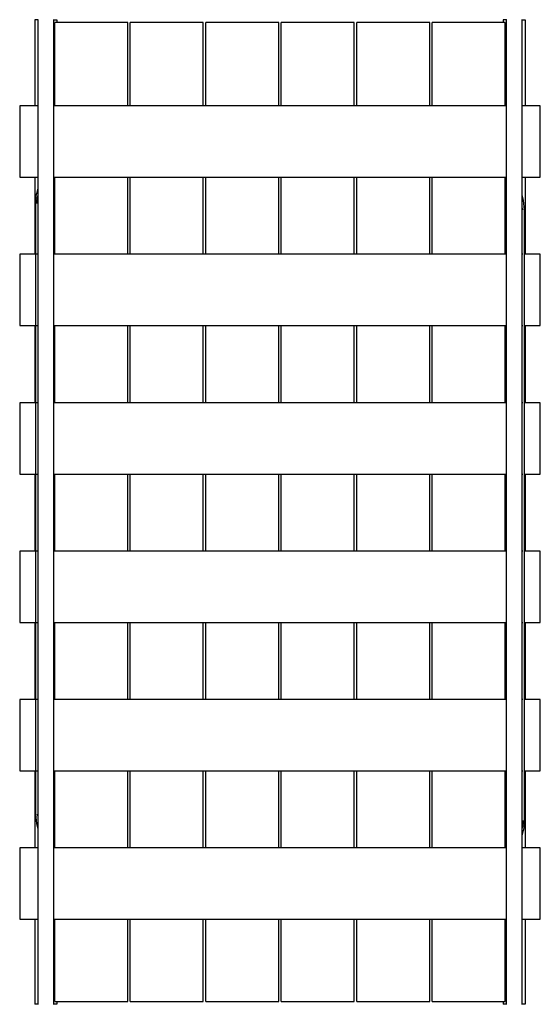
# Model space of a CAD drawing. Extents: x -4076 to -64, y -6613 to 6093.
# Drawn here: x -2570 to -1570, y 1695 to 3586 of the extents above; entities that cross this region are included whole.
import ezdxf

# ---------------------------------------------------------------- set-up
doc = ezdxf.new("R2010")
doc.units = 0
doc.layers.get('0').update_dxf_attribs({"linetype": 'CONTINUOUS'})

# ---------------------------------------------------------------- blocks, each defined once
blk = doc.blocks.new('6319')
for p, q in [((-2541.2, 3585.3), (-2541.2, 3420.3)), ((-2535.1, 3585.3), (-2541.2, 3585.3)), ((-2535.1, 3586.3), (-2535.1, 3585.3)), ((-2535.1, 3585.3), (-2535.1, 3420.3)), ((-2505.1, 3586.3), (-2505.1, 3585.3)), ((-2505.1, 3585.3), (-2505.1, 3420.3)), ((-2505.1, 3585.3), (-2499, 3585.3)), ((-2502.6, 3420.3), (-2502.6, 3580.3)), ((-2499, 3580.3), (-2502.6, 3580.3)), ((-2499, 3585.3), (-2499, 3580.3)), ((-2362.6, 3580.3), (-2499, 3580.3)), ((-2362.6, 3420.3), (-2362.6, 3580.3)), ((-2357.6, 3420.3), (-2357.6, 3580.3)), ((-2217.6, 3580.3), (-2357.6, 3580.3)), ((-2217.6, 3420.3), (-2217.6, 3580.3)), ((-2212.6, 3420.3), (-2212.6, 3580.3)), ((-2072.6, 3580.3), (-2212.6, 3580.3)), ((-2072.6, 3420.3), (-2072.6, 3580.3)), ((-2067.6, 3420.3), (-2067.6, 3580.3)), ((-1927.6, 3580.3), (-2067.6, 3580.3)), ((-1927.6, 3420.3), (-1927.6, 3580.3)), ((-1922.6, 3420.3), (-1922.6, 3580.3)), ((-1782.6, 3580.3), (-1922.6, 3580.3)), ((-1782.6, 3420.3), (-1782.6, 3580.3)), ((-1777.6, 3420.3), (-1777.6, 3580.3)), ((-1641.2, 3580.3), (-1777.6, 3580.3)), ((-1641.2, 3585.3), (-1641.2, 3580.3)), ((-1635.1, 3585.3), (-1641.2, 3585.3)), ((-1637.6, 3580.3), (-1641.2, 3580.3)), ((-1637.6, 3420.3), (-1637.6, 3580.3)), ((-1635.1, 3585.3), (-1635.1, 3586.3)), ((-1635.1, 3420.3), (-1635.1, 3585.3)), ((-1605.1, 3585.3), (-1605.1, 3586.3)), ((-1605.1, 3420.3), (-1605.1, 3585.3)), ((-1605.1, 3585.3), (-1599, 3585.3)), ((-1599, 3585.3), (-1599, 3420.3)), ((-2570.1, 3420.3), (-2570.1, 3283.3)), ((-2541.2, 3420.3), (-2570.1, 3420.3)), ((-2535.1, 3420.3), (-2541.2, 3420.3)), ((-2535.1, 3420.3), (-2535.1, 3283.3)), ((-2502.6, 3420.3), (-2505.1, 3420.3)), ((-2505.1, 3420.3), (-2505.1, 3283.3)), ((-2362.6, 3420.3), (-2502.6, 3420.3)), ((-2357.6, 3420.3), (-2362.6, 3420.3)), ((-2217.6, 3420.3), (-2357.6, 3420.3)), ((-2212.6, 3420.3), (-2217.6, 3420.3)), ((-2072.6, 3420.3), (-2212.6, 3420.3)), ((-2067.6, 3420.3), (-2072.6, 3420.3)), ((-1927.6, 3420.3), (-2067.6, 3420.3)), ((-1922.6, 3420.3), (-1927.6, 3420.3)), ((-1782.6, 3420.3), (-1922.6, 3420.3)), ((-1777.6, 3420.3), (-1782.6, 3420.3)), ((-1637.6, 3420.3), (-1777.6, 3420.3)), ((-1635.1, 3420.3), (-1637.6, 3420.3)), ((-1635.1, 3283.3), (-1635.1, 3420.3)), ((-1599, 3420.3), (-1605.1, 3420.3)), ((-1605.1, 3283.3), (-1605.1, 3420.3)), ((-1570.1, 3420.3), (-1599, 3420.3)), ((-1570.1, 3283.3), (-1570.1, 3420.3)), ((-2570.1, 3283.3), (-2541.2, 3283.3)), ((-2541.2, 3283.3), (-2541.2, 3135.3)), ((-2541.2, 3283.3), (-2535.1, 3283.3)), ((-2535.1, 3283.3), (-2535.1, 3260.7)), ((-2505.1, 3283.3), (-2502.6, 3283.3)), ((-2505.1, 3283.3), (-2505.1, 3135.3)), ((-2502.6, 3135.3), (-2502.6, 3283.3)), ((-2502.6, 3283.3), (-2362.6, 3283.3)), ((-2362.6, 3135.3), (-2362.6, 3283.3)), ((-2362.6, 3283.3), (-2357.6, 3283.3)), ((-2357.6, 3135.3), (-2357.6, 3283.3)), ((-2357.6, 3283.3), (-2217.6, 3283.3)), ((-2217.6, 3135.3), (-2217.6, 3283.3)), ((-2217.6, 3283.3), (-2212.6, 3283.3)), ((-2212.6, 3135.3), (-2212.6, 3283.3)), ((-2212.6, 3283.3), (-2072.6, 3283.3)), ((-2072.6, 3135.3), (-2072.6, 3283.3)), ((-2072.6, 3283.3), (-2067.6, 3283.3)), ((-2067.6, 3135.3), (-2067.6, 3283.3)), ((-2067.6, 3283.3), (-1927.6, 3283.3)), ((-1927.6, 3135.3), (-1927.6, 3283.3)), ((-1927.6, 3283.3), (-1922.6, 3283.3)), ((-1922.6, 3135.3), (-1922.6, 3283.3)), ((-1922.6, 3283.3), (-1782.6, 3283.3)), ((-1782.6, 3135.3), (-1782.6, 3283.3)), ((-1782.6, 3283.3), (-1777.6, 3283.3)), ((-1777.6, 3135.3), (-1777.6, 3283.3)), ((-1777.6, 3283.3), (-1637.6, 3283.3)), ((-1637.6, 3135.3), (-1637.6, 3283.3)), ((-1637.6, 3283.3), (-1635.1, 3283.3)), ((-1635.1, 3135.3), (-1635.1, 3283.3)), ((-1605.1, 3283.3), (-1599, 3283.3)), ((-1605.1, 3248), (-1605.1, 3283.3)), ((-1599, 3283.3), (-1599, 3135.3)), ((-1599, 3283.3), (-1570.1, 3283.3)), ((-2535.1, 3260.7), (-2537.6, 3251.5)), ((-2535.1, 3260.7), (-2535.1, 3249.5)), ((-2539.7, 3233), (-2537.6, 3251.5)), ((-2535.1, 3249.5), (-2538.6, 3233)), ((-2535.1, 3236.4), (-2535.7, 3233)), ((-2535.1, 3249.5), (-2535.1, 3236.4)), ((-2535.1, 3236.4), (-2535.1, 3135.3)), ((-1602.6, 3238.8), (-1605.1, 3248)), ((-1605.1, 3223.7), (-1605.1, 3248)), ((-1600.5, 3220.4), (-1602.6, 3238.8)), ((-2539.7, 3233), (-2539.7, 3135.3)), ((-1605.1, 3223.7), (-1604.5, 3220.4)), ((-1605.1, 3135.3), (-1605.1, 3223.7)), ((-1600.5, 3135.3), (-1600.5, 3220.4)), ((-2570.1, 3135.3), (-2570.1, 2998.3)), ((-2541.2, 3135.3), (-2570.1, 3135.3)), ((-2539.7, 3135.3), (-2541.2, 3135.3)), ((-2539.7, 3135.3), (-2539.7, 2998.3)), ((-2536.4, 3135.3), (-2538.7, 3135.3)), ((-2535.1, 3135.3), (-2535.7, 3135.3)), ((-2535.1, 3135.3), (-2535.1, 2998.3)), ((-2502.6, 3135.3), (-2505.1, 3135.3)), ((-2505.1, 3135.3), (-2505.1, 2998.3)), ((-2362.6, 3135.3), (-2502.6, 3135.3)), ((-2357.6, 3135.3), (-2362.6, 3135.3)), ((-2217.6, 3135.3), (-2357.6, 3135.3)), ((-2212.6, 3135.3), (-2217.6, 3135.3)), ((-2072.6, 3135.3), (-2212.6, 3135.3)), ((-2067.6, 3135.3), (-2072.6, 3135.3)), ((-1927.6, 3135.3), (-2067.6, 3135.3)), ((-1922.6, 3135.3), (-1927.6, 3135.3)), ((-1782.6, 3135.3), (-1922.6, 3135.3)), ((-1777.6, 3135.3), (-1782.6, 3135.3)), ((-1637.6, 3135.3), (-1777.6, 3135.3)), ((-1635.1, 3135.3), (-1637.6, 3135.3)), ((-1635.1, 2998.3), (-1635.1, 3135.3)), ((-1603.8, 3135.3), (-1605.1, 3135.3)), ((-1605.1, 2998.3), (-1605.1, 3135.3)), ((-1600.5, 3135.3), (-1601.6, 3135.3)), ((-1599, 3135.3), (-1600.5, 3135.3)), ((-1600.5, 2998.3), (-1600.5, 3135.3)), ((-1570.1, 3135.3), (-1599, 3135.3)), ((-1570.1, 2998.3), (-1570.1, 3135.3)), ((-2570.1, 2998.3), (-2541.2, 2998.3)), ((-2541.2, 2998.3), (-2541.2, 2850.3)), ((-2541.2, 2998.3), (-2539.7, 2998.3)), ((-2539.7, 2998.3), (-2539.7, 2850.3)), ((-2538.7, 2998.3), (-2536.4, 2998.3)), ((-2535.7, 2998.3), (-2535.1, 2998.3)), ((-2535.1, 2998.3), (-2535.1, 2850.3)), ((-2505.1, 2998.3), (-2502.6, 2998.3)), ((-2505.1, 2998.3), (-2505.1, 2850.3)), ((-2502.6, 2850.3), (-2502.6, 2998.3)), ((-2502.6, 2998.3), (-2362.6, 2998.3)), ((-2362.6, 2850.3), (-2362.6, 2998.3)), ((-2362.6, 2998.3), (-2357.6, 2998.3)), ((-2357.6, 2850.3), (-2357.6, 2998.3)), ((-2357.6, 2998.3), (-2217.6, 2998.3)), ((-2217.6, 2850.3), (-2217.6, 2998.3)), ((-2217.6, 2998.3), (-2212.6, 2998.3)), ((-2212.6, 2850.3), (-2212.6, 2998.3)), ((-2212.6, 2998.3), (-2072.6, 2998.3)), ((-2072.6, 2850.3), (-2072.6, 2998.3)), ((-2072.6, 2998.3), (-2067.6, 2998.3)), ((-2067.6, 2850.3), (-2067.6, 2998.3)), ((-2067.6, 2998.3), (-1927.6, 2998.3)), ((-1927.6, 2850.3), (-1927.6, 2998.3)), ((-1927.6, 2998.3), (-1922.6, 2998.3)), ((-1922.6, 2850.3), (-1922.6, 2998.3)), ((-1922.6, 2998.3), (-1782.6, 2998.3)), ((-1782.6, 2850.3), (-1782.6, 2998.3)), ((-1782.6, 2998.3), (-1777.6, 2998.3)), ((-1777.6, 2850.3), (-1777.6, 2998.3)), ((-1777.6, 2998.3), (-1637.6, 2998.3)), ((-1637.6, 2850.3), (-1637.6, 2998.3)), ((-1637.6, 2998.3), (-1635.1, 2998.3)), ((-1635.1, 2850.3), (-1635.1, 2998.3)), ((-1605.1, 2998.3), (-1603.8, 2998.3)), ((-1605.1, 2850.3), (-1605.1, 2998.3)), ((-1601.6, 2998.3), (-1600.5, 2998.3)), ((-1600.5, 2998.3), (-1599, 2998.3)), ((-1600.5, 2850.3), (-1600.5, 2998.3)), ((-1599, 2998.3), (-1599, 2850.3)), ((-1599, 2998.3), (-1570.1, 2998.3)), ((-2570.1, 2850.3), (-2570.1, 2713.3)), ((-2541.2, 2850.3), (-2570.1, 2850.3)), ((-2539.7, 2850.3), (-2541.2, 2850.3)), ((-2539.7, 2850.3), (-2539.7, 2713.3)), ((-2536.4, 2850.3), (-2538.7, 2850.3)), ((-2535.1, 2850.3), (-2535.7, 2850.3)), ((-2535.1, 2850.3), (-2535.1, 2713.3)), ((-2502.6, 2850.3), (-2505.1, 2850.3)), ((-2505.1, 2850.3), (-2505.1, 2713.3)), ((-2362.6, 2850.3), (-2502.6, 2850.3)), ((-2357.6, 2850.3), (-2362.6, 2850.3)), ((-2217.6, 2850.3), (-2357.6, 2850.3)), ((-2212.6, 2850.3), (-2217.6, 2850.3)), ((-2072.6, 2850.3), (-2212.6, 2850.3)), ((-2067.6, 2850.3), (-2072.6, 2850.3)), ((-1927.6, 2850.3), (-2067.6, 2850.3)), ((-1922.6, 2850.3), (-1927.6, 2850.3)), ((-1782.6, 2850.3), (-1922.6, 2850.3)), ((-1777.6, 2850.3), (-1782.6, 2850.3)), ((-1637.6, 2850.3), (-1777.6, 2850.3)), ((-1635.1, 2850.3), (-1637.6, 2850.3)), ((-1635.1, 2713.3), (-1635.1, 2850.3)), ((-1603.8, 2850.3), (-1605.1, 2850.3)), ((-1605.1, 2713.3), (-1605.1, 2850.3)), ((-1600.5, 2850.3), (-1601.6, 2850.3)), ((-1599, 2850.3), (-1600.5, 2850.3)), ((-1600.5, 2713.3), (-1600.5, 2850.3)), ((-1570.1, 2850.3), (-1599, 2850.3)), ((-1570.1, 2713.3), (-1570.1, 2850.3)), ((-2570.1, 2713.3), (-2541.2, 2713.3)), ((-2541.2, 2713.3), (-2541.2, 2565.3)), ((-2541.2, 2713.3), (-2539.7, 2713.3)), ((-2539.7, 2713.3), (-2539.7, 2565.3)), ((-2538.7, 2713.3), (-2536.4, 2713.3)), ((-2535.7, 2713.3), (-2535.1, 2713.3)), ((-2535.1, 2713.3), (-2535.1, 2565.3)), ((-2505.1, 2713.3), (-2502.6, 2713.3)), ((-2505.1, 2713.3), (-2505.1, 2565.3)), ((-2502.6, 2565.3), (-2502.6, 2713.3)), ((-2502.6, 2713.3), (-2362.6, 2713.3)), ((-2362.6, 2565.3), (-2362.6, 2713.3)), ((-2362.6, 2713.3), (-2357.6, 2713.3)), ((-2357.6, 2565.3), (-2357.6, 2713.3)), ((-2357.6, 2713.3), (-2217.6, 2713.3)), ((-2217.6, 2565.3), (-2217.6, 2713.3)), ((-2217.6, 2713.3), (-2212.6, 2713.3)), ((-2212.6, 2565.3), (-2212.6, 2713.3)), ((-2212.6, 2713.3), (-2072.6, 2713.3)), ((-2072.6, 2565.3), (-2072.6, 2713.3)), ((-2072.6, 2713.3), (-2067.6, 2713.3)), ((-2067.6, 2565.3), (-2067.6, 2713.3)), ((-2067.6, 2713.3), (-1927.6, 2713.3)), ((-1927.6, 2565.3), (-1927.6, 2713.3)), ((-1927.6, 2713.3), (-1922.6, 2713.3)), ((-1922.6, 2565.3), (-1922.6, 2713.3)), ((-1922.6, 2713.3), (-1782.6, 2713.3)), ((-1782.6, 2565.3), (-1782.6, 2713.3)), ((-1782.6, 2713.3), (-1777.6, 2713.3)), ((-1777.6, 2565.3), (-1777.6, 2713.3)), ((-1777.6, 2713.3), (-1637.6, 2713.3)), ((-1637.6, 2565.3), (-1637.6, 2713.3)), ((-1637.6, 2713.3), (-1635.1, 2713.3)), ((-1635.1, 2565.3), (-1635.1, 2713.3)), ((-1605.1, 2713.3), (-1603.8, 2713.3)), ((-1605.1, 2565.3), (-1605.1, 2713.3)), ((-1601.6, 2713.3), (-1600.5, 2713.3)), ((-1600.5, 2713.3), (-1599, 2713.3)), ((-1600.5, 2565.3), (-1600.5, 2713.3)), ((-1599, 2713.3), (-1599, 2565.3)), ((-1599, 2713.3), (-1570.1, 2713.3)), ((-2570.1, 2565.3), (-2570.1, 2428.3)), ((-2541.2, 2565.3), (-2570.1, 2565.3)), ((-2539.7, 2565.3), (-2541.2, 2565.3)), ((-2539.7, 2565.3), (-2539.7, 2428.3)), ((-2536.4, 2565.3), (-2538.7, 2565.3)), ((-2535.1, 2565.3), (-2535.7, 2565.3)), ((-2535.1, 2565.3), (-2535.1, 2428.3)), ((-2502.6, 2565.3), (-2505.1, 2565.3)), ((-2505.1, 2565.3), (-2505.1, 2428.3)), ((-2362.6, 2565.3), (-2502.6, 2565.3)), ((-2357.6, 2565.3), (-2362.6, 2565.3)), ((-2217.6, 2565.3), (-2357.6, 2565.3)), ((-2212.6, 2565.3), (-2217.6, 2565.3)), ((-2072.6, 2565.3), (-2212.6, 2565.3)), ((-2067.6, 2565.3), (-2072.6, 2565.3)), ((-1927.6, 2565.3), (-2067.6, 2565.3)), ((-1922.6, 2565.3), (-1927.6, 2565.3)), ((-1782.6, 2565.3), (-1922.6, 2565.3)), ((-1777.6, 2565.3), (-1782.6, 2565.3)), ((-1637.6, 2565.3), (-1777.6, 2565.3)), ((-1635.1, 2565.3), (-1637.6, 2565.3)), ((-1635.1, 2428.3), (-1635.1, 2565.3)), ((-1603.8, 2565.3), (-1605.1, 2565.3)), ((-1605.1, 2428.3), (-1605.1, 2565.3)), ((-1600.5, 2565.3), (-1601.6, 2565.3)), ((-1599, 2565.3), (-1600.5, 2565.3)), ((-1600.5, 2428.3), (-1600.5, 2565.3)), ((-1570.1, 2565.3), (-1599, 2565.3)), ((-1570.1, 2428.3), (-1570.1, 2565.3)), ((-2570.1, 2428.3), (-2541.2, 2428.3)), ((-2541.2, 2428.3), (-2541.2, 2280.3)), ((-2541.2, 2428.3), (-2539.7, 2428.3)), ((-2539.7, 2428.3), (-2539.7, 2280.3)), ((-2538.7, 2428.3), (-2536.4, 2428.3)), ((-2535.7, 2428.3), (-2535.1, 2428.3)), ((-2535.1, 2428.3), (-2535.1, 2280.3)), ((-2505.1, 2428.3), (-2502.6, 2428.3)), ((-2505.1, 2428.3), (-2505.1, 2280.3)), ((-2502.6, 2280.3), (-2502.6, 2428.3)), ((-2502.6, 2428.3), (-2362.6, 2428.3)), ((-2362.6, 2280.3), (-2362.6, 2428.3)), ((-2362.6, 2428.3), (-2357.6, 2428.3)), ((-2357.6, 2280.3), (-2357.6, 2428.3)), ((-2357.6, 2428.3), (-2217.6, 2428.3)), ((-2217.6, 2280.3), (-2217.6, 2428.3)), ((-2217.6, 2428.3), (-2212.6, 2428.3)), ((-2212.6, 2280.3), (-2212.6, 2428.3)), ((-2212.6, 2428.3), (-2072.6, 2428.3)), ((-2072.6, 2280.3), (-2072.6, 2428.3)), ((-2072.6, 2428.3), (-2067.6, 2428.3)), ((-2067.6, 2280.3), (-2067.6, 2428.3)), ((-2067.6, 2428.3), (-1927.6, 2428.3)), ((-1927.6, 2280.3), (-1927.6, 2428.3)), ((-1927.6, 2428.3), (-1922.6, 2428.3)), ((-1922.6, 2280.3), (-1922.6, 2428.3)), ((-1922.6, 2428.3), (-1782.6, 2428.3)), ((-1782.6, 2280.3), (-1782.6, 2428.3)), ((-1782.6, 2428.3), (-1777.6, 2428.3)), ((-1777.6, 2280.3), (-1777.6, 2428.3)), ((-1777.6, 2428.3), (-1637.6, 2428.3)), ((-1637.6, 2280.3), (-1637.6, 2428.3)), ((-1637.6, 2428.3), (-1635.1, 2428.3)), ((-1635.1, 2280.3), (-1635.1, 2428.3)), ((-1605.1, 2428.3), (-1603.8, 2428.3)), ((-1605.1, 2280.3), (-1605.1, 2428.3)), ((-1601.6, 2428.3), (-1600.5, 2428.3)), ((-1600.5, 2428.3), (-1599, 2428.3)), ((-1600.5, 2280.3), (-1600.5, 2428.3)), ((-1599, 2428.3), (-1599, 2280.3)), ((-1599, 2428.3), (-1570.1, 2428.3)), ((-2570.1, 2280.3), (-2570.1, 2143.3)), ((-2541.2, 2280.3), (-2570.1, 2280.3)), ((-2539.7, 2280.3), (-2541.2, 2280.3)), ((-2539.7, 2280.3), (-2539.7, 2143.3)), ((-2536.4, 2280.3), (-2538.7, 2280.3)), ((-2535.1, 2280.3), (-2535.7, 2280.3)), ((-2535.1, 2280.3), (-2535.1, 2143.3)), ((-2502.6, 2280.3), (-2505.1, 2280.3)), ((-2505.1, 2280.3), (-2505.1, 2143.3)), ((-2362.6, 2280.3), (-2502.6, 2280.3)), ((-2357.6, 2280.3), (-2362.6, 2280.3)), ((-2217.6, 2280.3), (-2357.6, 2280.3)), ((-2212.6, 2280.3), (-2217.6, 2280.3)), ((-2072.6, 2280.3), (-2212.6, 2280.3)), ((-2067.6, 2280.3), (-2072.6, 2280.3)), ((-1927.6, 2280.3), (-2067.6, 2280.3)), ((-1922.6, 2280.3), (-1927.6, 2280.3)), ((-1782.6, 2280.3), (-1922.6, 2280.3)), ((-1777.6, 2280.3), (-1782.6, 2280.3)), ((-1637.6, 2280.3), (-1777.6, 2280.3)), ((-1635.1, 2280.3), (-1637.6, 2280.3)), ((-1635.1, 2143.3), (-1635.1, 2280.3)), ((-1603.8, 2280.3), (-1605.1, 2280.3)), ((-1605.1, 2143.3), (-1605.1, 2280.3)), ((-1600.5, 2280.3), (-1601.6, 2280.3)), ((-1599, 2280.3), (-1600.5, 2280.3)), ((-1600.5, 2143.3), (-1600.5, 2280.3)), ((-1570.1, 2280.3), (-1599, 2280.3)), ((-1570.1, 2143.3), (-1570.1, 2280.3)), ((-2570.1, 2143.3), (-2541.2, 2143.3)), ((-2541.2, 2143.3), (-2541.2, 1995.3)), ((-2541.2, 2143.3), (-2539.7, 2143.3)), ((-2539.7, 2143.3), (-2539.7, 2060.3)), ((-2538.7, 2143.3), (-2536.4, 2143.3)), ((-2535.7, 2143.3), (-2535.1, 2143.3)), ((-2535.1, 2143.3), (-2535.1, 2057)), ((-2505.1, 2143.3), (-2502.6, 2143.3)), ((-2505.1, 2143.3), (-2505.1, 1995.3)), ((-2502.6, 1995.3), (-2502.6, 2143.3)), ((-2502.6, 2143.3), (-2362.6, 2143.3)), ((-2362.6, 1995.3), (-2362.6, 2143.3)), ((-2362.6, 2143.3), (-2357.6, 2143.3)), ((-2357.6, 1995.3), (-2357.6, 2143.3)), ((-2357.6, 2143.3), (-2217.6, 2143.3)), ((-2217.6, 1995.3), (-2217.6, 2143.3)), ((-2217.6, 2143.3), (-2212.6, 2143.3)), ((-2212.6, 1995.3), (-2212.6, 2143.3)), ((-2212.6, 2143.3), (-2072.6, 2143.3)), ((-2072.6, 1995.3), (-2072.6, 2143.3)), ((-2072.6, 2143.3), (-2067.6, 2143.3)), ((-2067.6, 1995.3), (-2067.6, 2143.3)), ((-2067.6, 2143.3), (-1927.6, 2143.3)), ((-1927.6, 1995.3), (-1927.6, 2143.3)), ((-1927.6, 2143.3), (-1922.6, 2143.3)), ((-1922.6, 1995.3), (-1922.6, 2143.3)), ((-1922.6, 2143.3), (-1782.6, 2143.3)), ((-1782.6, 1995.3), (-1782.6, 2143.3)), ((-1782.6, 2143.3), (-1777.6, 2143.3)), ((-1777.6, 1995.3), (-1777.6, 2143.3)), ((-1777.6, 2143.3), (-1637.6, 2143.3)), ((-1637.6, 1995.3), (-1637.6, 2143.3)), ((-1637.6, 2143.3), (-1635.1, 2143.3)), ((-1635.1, 1995.3), (-1635.1, 2143.3)), ((-1605.1, 2143.3), (-1603.8, 2143.3)), ((-1605.1, 2044.3), (-1605.1, 2143.3)), ((-1601.6, 2143.3), (-1600.5, 2143.3)), ((-1600.5, 2143.3), (-1599, 2143.3)), ((-1600.5, 2047.6), (-1600.5, 2143.3)), ((-1599, 2143.3), (-1599, 1995.3)), ((-1599, 2143.3), (-1570.1, 2143.3)), ((-2539.7, 2060.3), (-2537.6, 2041.9)), ((-2535.1, 2057), (-2535.7, 2060.3)), ((-2535.1, 2057), (-2535.1, 2032.7)), ((-1605.1, 2031.2), (-1601.6, 2047.6)), ((-1605.1, 2044.3), (-1604.5, 2047.6)), ((-1605.1, 2031.2), (-1605.1, 2044.3)), ((-1600.5, 2047.6), (-1602.6, 2029.2)), ((-2537.6, 2041.9), (-2535.1, 2032.7)), ((-2535.1, 2032.7), (-2535.1, 1995.3)), ((-1605.1, 2020), (-1605.1, 2031.2)), ((-1605.1, 2020), (-1602.6, 2029.2)), ((-1605.1, 1995.3), (-1605.1, 2020)), ((-2570.1, 1995.3), (-2570.1, 1858.3)), ((-2541.2, 1995.3), (-2570.1, 1995.3)), ((-2535.1, 1995.3), (-2541.2, 1995.3)), ((-2535.1, 1995.3), (-2535.1, 1858.3)), ((-2502.6, 1995.3), (-2505.1, 1995.3)), ((-2505.1, 1995.3), (-2505.1, 1858.3)), ((-2362.6, 1995.3), (-2502.6, 1995.3)), ((-2357.6, 1995.3), (-2362.6, 1995.3)), ((-2217.6, 1995.3), (-2357.6, 1995.3)), ((-2212.6, 1995.3), (-2217.6, 1995.3)), ((-2072.6, 1995.3), (-2212.6, 1995.3)), ((-2067.6, 1995.3), (-2072.6, 1995.3)), ((-1927.6, 1995.3), (-2067.6, 1995.3)), ((-1922.6, 1995.3), (-1927.6, 1995.3)), ((-1782.6, 1995.3), (-1922.6, 1995.3)), ((-1777.6, 1995.3), (-1782.6, 1995.3)), ((-1637.6, 1995.3), (-1777.6, 1995.3)), ((-1635.1, 1995.3), (-1637.6, 1995.3)), ((-1635.1, 1858.3), (-1635.1, 1995.3)), ((-1599, 1995.3), (-1605.1, 1995.3)), ((-1605.1, 1858.3), (-1605.1, 1995.3)), ((-1570.1, 1995.3), (-1599, 1995.3)), ((-1570.1, 1858.3), (-1570.1, 1995.3)), ((-2570.1, 1858.3), (-2541.2, 1858.3)), ((-2541.2, 1858.3), (-2541.2, 1695.3)), ((-2541.2, 1858.3), (-2535.1, 1858.3)), ((-2535.1, 1858.3), (-2535.1, 1695.3)), ((-2505.1, 1858.3), (-2502.6, 1858.3)), ((-2505.1, 1858.3), (-2505.1, 1695.3)), ((-2502.6, 1700.3), (-2502.6, 1858.3)), ((-2502.6, 1858.3), (-2362.6, 1858.3)), ((-2362.6, 1700.3), (-2362.6, 1858.3)), ((-2362.6, 1858.3), (-2357.6, 1858.3)), ((-2357.6, 1700.3), (-2357.6, 1858.3)), ((-2357.6, 1858.3), (-2217.6, 1858.3)), ((-2217.6, 1700.3), (-2217.6, 1858.3)), ((-2217.6, 1858.3), (-2212.6, 1858.3)), ((-2212.6, 1700.3), (-2212.6, 1858.3)), ((-2212.6, 1858.3), (-2072.6, 1858.3)), ((-2072.6, 1700.3), (-2072.6, 1858.3)), ((-2072.6, 1858.3), (-2067.6, 1858.3)), ((-2067.6, 1700.3), (-2067.6, 1858.3)), ((-2067.6, 1858.3), (-1927.6, 1858.3)), ((-1927.6, 1700.3), (-1927.6, 1858.3)), ((-1927.6, 1858.3), (-1922.6, 1858.3)), ((-1922.6, 1700.3), (-1922.6, 1858.3)), ((-1922.6, 1858.3), (-1782.6, 1858.3)), ((-1782.6, 1700.3), (-1782.6, 1858.3)), ((-1782.6, 1858.3), (-1777.6, 1858.3)), ((-1777.6, 1700.3), (-1777.6, 1858.3)), ((-1777.6, 1858.3), (-1637.6, 1858.3)), ((-1637.6, 1700.3), (-1637.6, 1858.3)), ((-1637.6, 1858.3), (-1635.1, 1858.3)), ((-1635.1, 1695.3), (-1635.1, 1858.3)), ((-1605.1, 1858.3), (-1599, 1858.3)), ((-1605.1, 1695.3), (-1605.1, 1858.3)), ((-1599, 1858.3), (-1599, 1695.3)), ((-1599, 1858.3), (-1570.1, 1858.3)), ((-2535.1, 1695.3), (-2541.2, 1695.3)), ((-2535.1, 1695.3), (-2535.1, 1694.3)), ((-2505.1, 1695.3), (-2505.1, 1694.3)), ((-2499, 1695.3), (-2505.1, 1695.3)), ((-2502.6, 1700.3), (-2499, 1700.3)), ((-2499, 1700.3), (-2499, 1695.3)), ((-2499, 1700.3), (-2362.6, 1700.3)), ((-2357.6, 1700.3), (-2217.6, 1700.3)), ((-2212.6, 1700.3), (-2072.6, 1700.3)), ((-2067.6, 1700.3), (-1927.6, 1700.3)), ((-1922.6, 1700.3), (-1782.6, 1700.3)), ((-1777.6, 1700.3), (-1641.2, 1700.3)), ((-1641.2, 1700.3), (-1641.2, 1695.3)), ((-1641.2, 1700.3), (-1637.6, 1700.3)), ((-1635.1, 1695.3), (-1641.2, 1695.3)), ((-1635.1, 1694.3), (-1635.1, 1695.3)), ((-1605.1, 1694.3), (-1605.1, 1695.3)), ((-1599, 1695.3), (-1605.1, 1695.3))]:
    blk.add_line(p, q)

msp = doc.modelspace()

# ---------------------------------------------------------------- block references
at = {"ltscale": 100}
msp.add_blockref('6319', (0, 0), dxfattribs=at)

doc.saveas('drawing.dxf')
